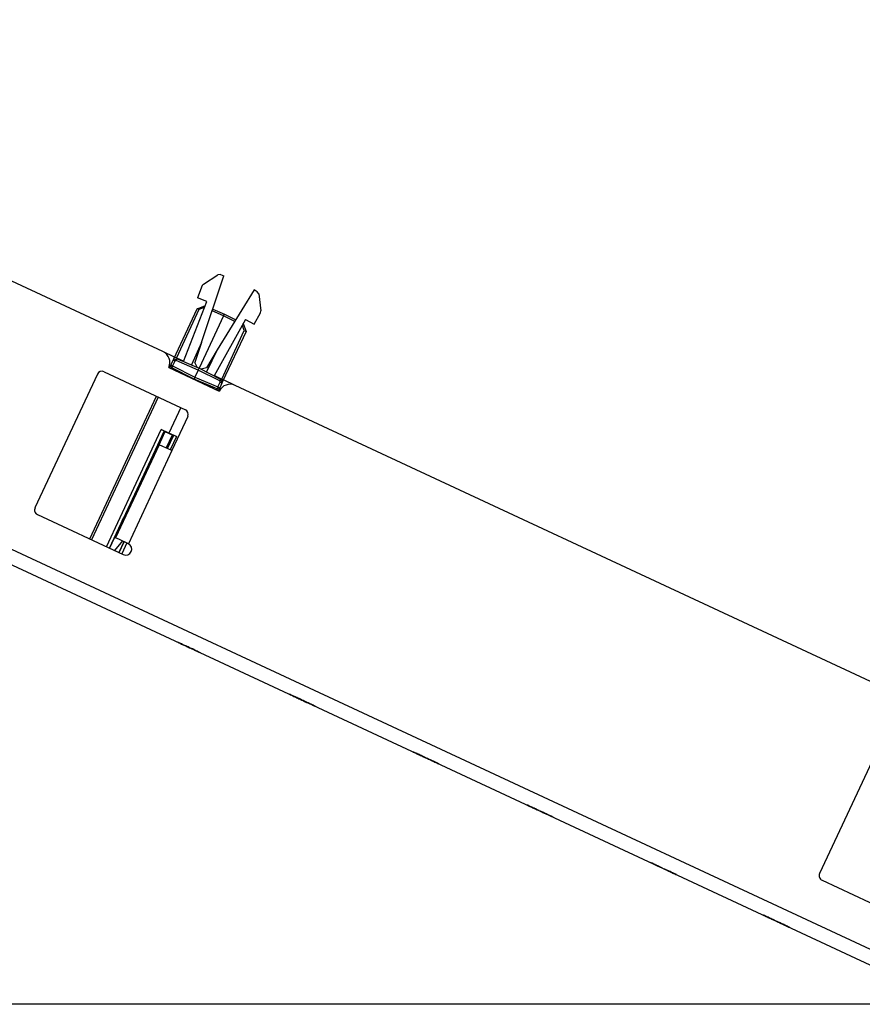
# Paper-space layout 'Layout1' of a CAD drawing. Extents: x 0 to 11, y 0 to 8.5.
# Drawn here: x 2.8 to 3.8, y 5.7 to 6.9 of the extents above; entities that cross this region are included whole.
import ezdxf

# ---------------------------------------------------------------- set-up
doc = ezdxf.new("R2010")
doc.units = 0
doc.header["$MEASUREMENT"] = 0
doc.layers.add('1', color=7, linetype='Continuous')

psp = doc.layouts.get("Layout1")

# ---------------------------------------------------------------- linework, layer by layer
at = {"layer": '1', "color": 151, "linetype": 'Continuous'}
for p, q in [((2.9369, 6.5145), (2.0442, 6.9307)), ((3.9312, 5.7146), (1.9086, 6.6577)), ((1.9012, 6.6418), (3.9257, 5.6978)), ((2.9516, 6.5076), (2.9369, 6.5145)), ((2.9442, 6.4945), (3.0076, 6.4649)), ((2.8548, 6.4863), (2.7766, 6.3186)), ((2.8631, 6.4893), (2.9651, 6.4417)), ((3.0275, 6.4722), (3.0127, 6.4791)), ((3.9202, 6.0559), (3.0275, 6.4722)), ((2.9681, 6.4334), (2.948, 6.3904)), ((2.9321, 6.3978), (2.9398, 6.4143)), ((2.9412, 6.3936), (2.9489, 6.4101)), ((2.9321, 6.3978), (2.8777, 6.2811)), ((2.9368, 6.3956), (2.9321, 6.3978)), ((2.948, 6.3904), (2.9368, 6.3956)), ((2.948, 6.3904), (2.8936, 6.2737)), ((2.7796, 6.3103), (2.8873, 6.2601)), ((2.8824, 6.2789), (2.8777, 6.2811)), ((2.8936, 6.2737), (2.8824, 6.2789)), ((3.8381, 6.0277), (3.7599, 5.8601)), ((3.763, 5.8518), (3.8706, 5.8016))]:
    psp.add_line(p, q, dxfattribs=at)
at = {"layer": '1', "color": 53, "linetype": 'Continuous'}
for p, q in [((2.9854, 6.526), (3.0134, 6.6095)), ((2.9876, 6.5991), (3.0056, 6.6108)), ((3.009, 6.6112), (3.0056, 6.6108)), ((3.009, 6.6112), (3.0134, 6.6095)), ((2.9861, 6.5973), (2.9803, 6.582)), ((2.9876, 6.5991), (2.9861, 6.5973)), ((2.9918, 6.5776), (2.9803, 6.582)), ((3.0511, 6.5919), (3.0051, 6.5169)), ((3.0552, 6.5896), (3.0511, 6.5919)), ((3.0571, 6.5868), (3.0552, 6.5896)), ((3.0571, 6.5868), (3.0597, 6.5655)), ((2.9506, 6.5054), (2.9799, 6.5684)), ((2.9628, 6.502), (2.9918, 6.5776)), ((2.9799, 6.5684), (2.9896, 6.5721)), ((2.9805, 6.5681), (2.9799, 6.5684)), ((2.9821, 6.5673), (2.9805, 6.5681)), ((2.9886, 6.5698), (2.9821, 6.5673)), ((2.9886, 6.5698), (2.9893, 6.5714)), ((2.9888, 6.5697), (2.9886, 6.5698)), ((2.9893, 6.5714), (2.9896, 6.5721)), ((2.9896, 6.5721), (2.9897, 6.5721)), ((2.9994, 6.5679), (3.0141, 6.5617)), ((2.9821, 6.5673), (2.9538, 6.5067)), ((3.013, 6.5595), (2.9824, 6.4938)), ((3.013, 6.5595), (2.9987, 6.5656)), ((3.013, 6.5595), (3.0141, 6.5617)), ((3.0269, 6.5524), (3.013, 6.5595)), ((3.0141, 6.5617), (3.0282, 6.5545)), ((3.0513, 6.5489), (3.0593, 6.5632)), ((3.0593, 6.5632), (3.0597, 6.5655)), ((3.0405, 6.5549), (3.0013, 6.4841)), ((3.0366, 6.5474), (3.0364, 6.5475)), ((3.0366, 6.5474), (3.0374, 6.549)), ((3.0389, 6.5409), (3.0366, 6.5474)), ((3.0374, 6.549), (3.0377, 6.5497)), ((3.0376, 6.5497), (3.0377, 6.5497)), ((3.0377, 6.5497), (3.0411, 6.5398)), ((3.0405, 6.5549), (3.0513, 6.5489)), ((3.0106, 6.4802), (3.0389, 6.5409)), ((3.0411, 6.5398), (3.0117, 6.4769)), ((3.0389, 6.5409), (3.0404, 6.5401)), ((3.0404, 6.5401), (3.0411, 6.5398)), ((2.9854, 6.526), (2.9729, 6.4978)), ((2.9854, 6.526), (2.9771, 6.5011)), ((2.9538, 6.5067), (2.9534, 6.5058)), ((2.9538, 6.5067), (2.9631, 6.5027)), ((3.0051, 6.5169), (2.9914, 6.4944)), ((3.0051, 6.5169), (2.9916, 6.4891)), ((2.9452, 6.494), (2.9469, 6.4977)), ((2.9469, 6.4977), (2.9497, 6.5037)), ((2.9469, 6.4977), (2.9476, 6.4974)), ((2.9481, 6.4944), (2.9474, 6.493)), ((2.9476, 6.4974), (2.9491, 6.4967)), ((2.9484, 6.4951), (2.9481, 6.4944)), ((2.976, 6.4802), (2.9481, 6.4944)), ((2.9491, 6.4967), (2.9484, 6.4951)), ((2.9519, 6.5026), (2.9491, 6.4967)), ((2.9491, 6.4967), (2.9771, 6.4824)), ((2.9497, 6.5037), (2.9546, 6.5055)), ((2.9497, 6.5037), (2.9506, 6.5054)), ((2.9504, 6.5034), (2.9497, 6.5037)), ((2.9519, 6.5026), (2.9504, 6.5034)), ((2.9535, 6.5033), (2.9519, 6.5026)), ((2.9535, 6.5033), (2.9543, 6.5049)), ((2.9813, 6.4915), (2.9535, 6.5033)), ((2.9543, 6.5049), (2.9546, 6.5055)), ((2.9546, 6.5055), (2.9824, 6.4938)), ((2.9797, 6.495), (2.9771, 6.5011)), ((2.9797, 6.495), (2.985, 6.4925)), ((2.9813, 6.4915), (2.9824, 6.4938)), ((2.9824, 6.4938), (3.0092, 6.4801)), ((2.9914, 6.4944), (2.985, 6.4925)), ((2.9771, 6.4824), (2.976, 6.4802)), ((2.9813, 6.4915), (2.9771, 6.4824)), ((2.9771, 6.4824), (3.0059, 6.4702)), ((3.0082, 6.4778), (2.9813, 6.4915)), ((3.0016, 6.4848), (3.0106, 6.4802)), ((2.976, 6.4802), (2.9758, 6.4798)), ((3.0049, 6.4679), (2.976, 6.4802)), ((3.0059, 6.4702), (3.0052, 6.4686)), ((3.0059, 6.4702), (3.0087, 6.4762)), ((3.0059, 6.4702), (3.0075, 6.4694)), ((3.0081, 6.4692), (3.0064, 6.4655)), ((3.0075, 6.4694), (3.0081, 6.4692)), ((3.0109, 6.4751), (3.0081, 6.4692)), ((3.0082, 6.4778), (3.0089, 6.4794)), ((3.0087, 6.4762), (3.0082, 6.4778)), ((3.0087, 6.4762), (3.0103, 6.4754)), ((3.0089, 6.4794), (3.0092, 6.4801)), ((3.0092, 6.4801), (3.0109, 6.4751)), ((3.0102, 6.4793), (3.0106, 6.4802)), ((3.0103, 6.4754), (3.0109, 6.4751)), ((3.0117, 6.4769), (3.0109, 6.4751)), ((2.8453, 6.2797), (2.9288, 6.4587)), ((2.9309, 6.4576), (2.8475, 6.2787)), ((3.0042, 6.4665), (3.0049, 6.4679)), ((3.0052, 6.4686), (3.0049, 6.4679)), ((2.9593, 6.4444), (2.9444, 6.4124)), ((2.8664, 6.2698), (2.9349, 6.4169)), ((2.9384, 6.4152), (2.8699, 6.2682)), ((2.8881, 6.3061), (2.9388, 6.4148)), ((2.9349, 6.4169), (2.9384, 6.4152)), ((2.9444, 6.4124), (2.9349, 6.4169)), ((2.9384, 6.415), (2.9384, 6.4152)), ((2.9384, 6.415), (2.9502, 6.4094)), ((2.9422, 6.3931), (2.9499, 6.4096)), ((2.9426, 6.3929), (2.9504, 6.4096)), ((2.9539, 6.408), (2.9444, 6.4124)), ((2.9539, 6.408), (2.9461, 6.3913)), ((2.9502, 6.4094), (2.9504, 6.4096)), ((2.9504, 6.4096), (2.9539, 6.408)), ((2.87, 6.2682), (2.8845, 6.2995)), ((2.8845, 6.2995), (2.8868, 6.3043)), ((2.886, 6.2988), (2.8845, 6.2995)), ((2.8868, 6.3043), (2.8877, 6.3062)), ((2.8877, 6.3062), (2.8881, 6.3061)), ((2.8881, 6.3061), (2.8892, 6.3056)), ((2.8804, 6.2906), (2.8818, 6.2899)), ((2.8864, 6.2771), (2.8764, 6.2652)), ((2.8881, 6.2762), (2.8818, 6.2626)), ((2.8819, 6.2626), (2.8882, 6.2762)), ((2.8917, 6.2746), (2.8854, 6.261))]:
    psp.add_line(p, q, dxfattribs=at)
at = {"layer": '1', "color": 63, "linetype": 'Continuous'}
for p, q in [((2.9565, 6.1498), (2.9558, 6.1501)), ((2.9558, 6.1501), (2.9586, 6.1488)), ((2.9561, 6.1499), (2.9569, 6.1496)), ((2.9589, 6.1487), (2.9561, 6.1499)), ((2.958, 6.149), (2.9565, 6.1498)), ((2.9569, 6.1496), (2.9584, 6.1489)), ((2.9603, 6.148), (2.958, 6.149)), ((2.9584, 6.1489), (2.9604, 6.1479)), ((2.9586, 6.1488), (2.9592, 6.1485)), ((2.9594, 6.1484), (2.9589, 6.1487)), ((2.9592, 6.1485), (2.9602, 6.148)), ((2.9602, 6.148), (2.9594, 6.1484)), ((2.9615, 6.1474), (2.9602, 6.148)), ((2.9602, 6.148), (2.9615, 6.1474)), ((2.963, 6.1467), (2.9603, 6.148)), ((2.9604, 6.1479), (2.9629, 6.1468)), ((2.9624, 6.147), (2.9613, 6.1475)), ((2.9613, 6.1475), (2.9616, 6.1474)), ((2.9613, 6.1475), (2.976, 6.1407)), ((2.9724, 6.1423), (2.9613, 6.1475)), ((2.9615, 6.1474), (2.963, 6.1467)), ((2.963, 6.1467), (2.9615, 6.1474)), ((2.9616, 6.1474), (2.9619, 6.1473)), ((2.9619, 6.1473), (2.962, 6.1472)), ((2.962, 6.1472), (2.9637, 6.1464)), ((2.9633, 6.1466), (2.9624, 6.147)), ((2.9629, 6.1468), (2.9647, 6.1459)), ((2.9644, 6.146), (2.963, 6.1467)), ((2.966, 6.1453), (2.963, 6.1467)), ((2.963, 6.1467), (2.9648, 6.1459)), ((2.965, 6.1458), (2.9633, 6.1466)), ((2.9637, 6.1464), (2.9652, 6.1457)), ((2.9656, 6.1455), (2.9644, 6.146)), ((2.9645, 6.146), (2.9648, 6.1459)), ((2.9673, 6.1447), (2.9645, 6.146)), ((2.9647, 6.1459), (2.9663, 6.1452)), ((2.9648, 6.1459), (2.9663, 6.1452)), ((2.9648, 6.1459), (2.9655, 6.1456)), ((2.9664, 6.1451), (2.965, 6.1458)), ((2.9652, 6.1457), (2.9663, 6.1452)), ((2.9655, 6.1456), (2.9667, 6.145)), ((2.9664, 6.1451), (2.9656, 6.1455)), ((2.9685, 6.1442), (2.966, 6.1453)), ((2.9663, 6.1452), (2.9677, 6.1445)), ((2.9663, 6.1452), (2.9667, 6.145)), ((2.9663, 6.1452), (2.9673, 6.1447)), ((2.9678, 6.1445), (2.9664, 6.1451)), ((2.9664, 6.1451), (2.9682, 6.1443)), ((2.9674, 6.1447), (2.9664, 6.1451)), ((2.9667, 6.145), (2.9664, 6.1451)), ((2.9667, 6.145), (2.9684, 6.1442)), ((2.9677, 6.1445), (2.9673, 6.1447)), ((2.9673, 6.1447), (2.9677, 6.1445)), ((2.9677, 6.1445), (2.9674, 6.1447)), ((2.9684, 6.1442), (2.9677, 6.1445)), ((2.9677, 6.1445), (2.9687, 6.1441)), ((2.9687, 6.144), (2.9678, 6.1445)), ((2.9682, 6.1443), (2.9695, 6.1437)), ((2.9684, 6.1442), (2.9703, 6.1433)), ((2.9698, 6.1436), (2.9684, 6.1442)), ((2.9701, 6.1434), (2.9685, 6.1442)), ((2.9687, 6.1441), (2.9693, 6.1438)), ((2.9693, 6.1438), (2.9687, 6.144)), ((2.9695, 6.1437), (2.9693, 6.1438)), ((2.9693, 6.1438), (2.9695, 6.1437)), ((2.9695, 6.1437), (2.9704, 6.1433)), ((2.9717, 6.1427), (2.9698, 6.1436)), ((2.9706, 6.1432), (2.9701, 6.1434)), ((2.9703, 6.1433), (2.9724, 6.1423)), ((2.9704, 6.1433), (2.9706, 6.1432)), ((2.9738, 6.1417), (2.9717, 6.1427)), ((2.976, 6.1407), (2.9738, 6.1417)), ((2.9769, 6.1402), (2.9755, 6.1409)), ((2.9755, 6.1409), (2.9777, 6.1399)), ((2.9785, 6.1395), (2.9769, 6.1402)), ((2.9777, 6.1399), (2.9796, 6.139)), ((2.9799, 6.1388), (2.9785, 6.1395)), ((2.9796, 6.139), (2.9811, 6.1383)), ((2.9811, 6.1383), (2.9799, 6.1388)), ((2.9839, 6.137), (2.9811, 6.1383)), ((2.9811, 6.1383), (2.9821, 6.1378)), ((2.9821, 6.1378), (2.9839, 6.137)), ((3.0955, 6.0849), (3.0983, 6.0837)), ((3.0962, 6.0846), (3.0955, 6.0849)), ((3.0985, 6.0835), (3.0958, 6.0848)), ((3.0958, 6.0848), (3.0966, 6.0844)), ((3.0977, 6.0839), (3.0962, 6.0846)), ((3.0966, 6.0844), (3.0981, 6.0837)), ((3.0999, 6.0829), (3.0977, 6.0839)), ((3.0981, 6.0837), (3.1001, 6.0828)), ((3.0983, 6.0837), (3.0989, 6.0833)), ((3.099, 6.0833), (3.0985, 6.0835)), ((3.0989, 6.0833), (3.0999, 6.0829)), ((3.0999, 6.0829), (3.099, 6.0833)), ((3.1011, 6.0823), (3.0999, 6.0829)), ((3.0999, 6.0829), (3.1012, 6.0823)), ((3.1027, 6.0816), (3.0999, 6.0829)), ((3.1001, 6.0828), (3.1026, 6.0816)), ((3.102, 6.0819), (3.101, 6.0824)), ((3.101, 6.0824), (3.1013, 6.0822)), ((3.1026, 6.0816), (3.1011, 6.0823)), ((3.1012, 6.0823), (3.1027, 6.0816)), ((3.1013, 6.0822), (3.1015, 6.0821)), ((3.1015, 6.0821), (3.1017, 6.082)), ((3.1017, 6.082), (3.1034, 6.0812)), ((3.1029, 6.0815), (3.102, 6.0819)), ((3.1041, 6.0809), (3.1026, 6.0816)), ((3.1026, 6.0816), (3.1044, 6.0808)), ((3.1027, 6.0816), (3.1045, 6.0807)), ((3.1057, 6.0802), (3.1027, 6.0816)), ((3.1047, 6.0807), (3.1029, 6.0815)), ((3.1034, 6.0812), (3.1049, 6.0805)), ((3.1053, 6.0804), (3.1041, 6.0809)), ((3.1044, 6.0808), (3.106, 6.08)), ((3.1045, 6.0807), (3.106, 6.08)), ((3.1061, 6.08), (3.1047, 6.0807)), ((3.1049, 6.0805), (3.106, 6.08)), ((3.105, 6.0805), (3.1053, 6.0804)), ((3.1055, 6.0803), (3.105, 6.0805)), ((3.1053, 6.0804), (3.1061, 6.08)), ((3.1061, 6.08), (3.1053, 6.0804)), ((3.1071, 6.0795), (3.1055, 6.0803)), ((3.1082, 6.079), (3.1057, 6.0802)), ((3.1059, 6.0801), (3.1064, 6.0799)), ((3.1062, 6.08), (3.1059, 6.0801)), ((3.106, 6.08), (3.1074, 6.0794)), ((3.106, 6.08), (3.1063, 6.0799)), ((3.106, 6.08), (3.107, 6.0796)), ((3.1061, 6.08), (3.1075, 6.0793)), ((3.1063, 6.0799), (3.1061, 6.08)), ((3.1061, 6.08), (3.1079, 6.0792)), ((3.107, 6.0796), (3.1061, 6.08)), ((3.1074, 6.0794), (3.1061, 6.08)), ((3.1068, 6.0797), (3.1062, 6.08)), ((3.1064, 6.0799), (3.1077, 6.0792)), ((3.1078, 6.0792), (3.1068, 6.0797)), ((3.1074, 6.0794), (3.107, 6.0796)), ((3.107, 6.0796), (3.1074, 6.0794)), ((3.1095, 6.0784), (3.1071, 6.0795)), ((3.1084, 6.0789), (3.1074, 6.0794)), ((3.1074, 6.0794), (3.1084, 6.0789)), ((3.1075, 6.0793), (3.1093, 6.0785)), ((3.1077, 6.0792), (3.1098, 6.0783)), ((3.1093, 6.0785), (3.1078, 6.0792)), ((3.1079, 6.0792), (3.1092, 6.0785)), ((3.1082, 6.079), (3.1079, 6.0792)), ((3.1079, 6.0792), (3.108, 6.0791)), ((3.108, 6.0791), (3.1085, 6.0789)), ((3.1098, 6.0783), (3.1082, 6.079)), ((3.1092, 6.0786), (3.1082, 6.079)), ((3.1084, 6.0789), (3.109, 6.0786)), ((3.109, 6.0786), (3.1084, 6.0789)), ((3.1085, 6.0789), (3.1092, 6.0786)), ((3.1091, 6.0786), (3.1088, 6.0787)), ((3.1088, 6.0787), (3.1091, 6.0786)), ((3.109, 6.0786), (3.1092, 6.0785)), ((3.1092, 6.0785), (3.109, 6.0786)), ((3.1091, 6.0786), (3.1098, 6.0783)), ((3.1098, 6.0783), (3.1091, 6.0786)), ((3.1092, 6.0786), (3.1101, 6.0781)), ((3.1106, 6.0779), (3.1092, 6.0786)), ((3.1092, 6.0785), (3.11, 6.0782)), ((3.1125, 6.077), (3.1095, 6.0784)), ((3.111, 6.0777), (3.1098, 6.0783)), ((3.1103, 6.078), (3.1098, 6.0783)), ((3.1098, 6.0783), (3.1125, 6.077)), ((3.1098, 6.0783), (3.111, 6.0777)), ((3.11, 6.0782), (3.1103, 6.078)), ((3.1101, 6.0781), (3.1113, 6.0776)), ((3.1124, 6.077), (3.1106, 6.0779)), ((3.111, 6.0777), (3.1125, 6.077)), ((3.1125, 6.077), (3.111, 6.0777)), ((3.1113, 6.0776), (3.1125, 6.077)), ((3.1143, 6.0762), (3.1124, 6.077)), ((3.1139, 6.0763), (3.1125, 6.077)), ((3.1155, 6.0756), (3.1125, 6.077)), ((3.1125, 6.077), (3.1151, 6.0758)), ((3.1125, 6.077), (3.114, 6.0763)), ((3.1125, 6.077), (3.1144, 6.0761)), ((3.1277, 6.0699), (3.1127, 6.0769)), ((3.1127, 6.0769), (3.1128, 6.0769)), ((3.1128, 6.0769), (3.113, 6.0768)), ((3.113, 6.0768), (3.1138, 6.0764)), ((3.1132, 6.0767), (3.1139, 6.0763)), ((3.1161, 6.0753), (3.1132, 6.0767)), ((3.1138, 6.0764), (3.1149, 6.0759)), ((3.1151, 6.0758), (3.1139, 6.0763)), ((3.1139, 6.0763), (3.1154, 6.0756)), ((3.114, 6.0763), (3.1151, 6.0758)), ((3.1158, 6.0755), (3.1143, 6.0762)), ((3.1144, 6.0761), (3.1158, 6.0755)), ((3.1149, 6.0759), (3.1164, 6.0752)), ((3.1151, 6.0758), (3.1159, 6.0754)), ((3.1151, 6.0758), (3.1172, 6.0748)), ((3.1159, 6.0754), (3.1151, 6.0758)), ((3.1154, 6.0756), (3.1177, 6.0746)), ((3.1179, 6.0745), (3.1155, 6.0756)), ((3.1157, 6.0755), (3.1175, 6.0747)), ((3.1172, 6.0748), (3.1157, 6.0755)), ((3.1158, 6.0755), (3.1168, 6.075)), ((3.1168, 6.075), (3.1158, 6.0755)), ((3.1159, 6.0754), (3.1162, 6.0753)), ((3.1162, 6.0753), (3.1159, 6.0754)), ((3.1164, 6.0752), (3.1161, 6.0753)), ((3.1164, 6.0752), (3.1185, 6.0742)), ((3.1173, 6.0748), (3.1164, 6.0752)), ((3.1166, 6.0751), (3.1277, 6.0699)), ((3.1171, 6.0749), (3.1166, 6.0751)), ((3.1168, 6.075), (3.1171, 6.0749)), ((3.1171, 6.0749), (3.1168, 6.075)), ((3.1178, 6.0746), (3.1171, 6.0749)), ((3.1172, 6.0748), (3.1186, 6.0742)), ((3.1182, 6.0743), (3.1172, 6.0748)), ((3.1187, 6.0741), (3.1173, 6.0748)), ((3.1175, 6.0747), (3.1189, 6.074)), ((3.1177, 6.0746), (3.1206, 6.0732)), ((3.1189, 6.074), (3.1178, 6.0746)), ((3.1194, 6.0738), (3.1179, 6.0745)), ((3.1188, 6.0741), (3.1182, 6.0743)), ((3.1185, 6.0742), (3.1216, 6.0728)), ((3.1186, 6.0742), (3.119, 6.074)), ((3.1205, 6.0733), (3.1187, 6.0741)), ((3.119, 6.074), (3.1188, 6.0741)), ((3.1189, 6.074), (3.1197, 6.0737)), ((3.121, 6.0731), (3.1189, 6.074)), ((3.12, 6.0735), (3.1194, 6.0738)), ((3.1197, 6.0737), (3.12, 6.0735)), ((3.1223, 6.0725), (3.1205, 6.0733)), ((3.1206, 6.0732), (3.1235, 6.0719)), ((3.1235, 6.0719), (3.121, 6.0731)), ((3.1216, 6.0728), (3.1235, 6.0719)), ((3.1236, 6.0718), (3.1223, 6.0725)), ((3.1235, 6.0719), (3.1258, 6.0708)), ((3.1235, 6.0719), (3.1245, 6.0714)), ((3.1253, 6.0711), (3.1235, 6.0719)), ((3.1245, 6.0714), (3.1236, 6.0718)), ((3.1248, 6.0713), (3.1245, 6.0714)), ((3.1245, 6.0714), (3.1248, 6.0713)), ((3.1264, 6.0705), (3.1253, 6.0711)), ((3.1258, 6.0708), (3.1272, 6.0702)), ((3.1271, 6.0702), (3.1264, 6.0705)), ((3.1275, 6.07), (3.1271, 6.0702)), ((3.1272, 6.0702), (3.1277, 6.0699)), ((3.1277, 6.0699), (3.1275, 6.07)), ((3.2514, 6.0122), (3.2507, 6.0125)), ((3.2507, 6.0125), (3.2535, 6.0113)), ((3.251, 6.0124), (3.2518, 6.012)), ((3.2538, 6.0111), (3.251, 6.0124)), ((3.253, 6.0115), (3.2514, 6.0122)), ((3.2518, 6.012), (3.2533, 6.0113)), ((3.2552, 6.0105), (3.253, 6.0115)), ((3.2533, 6.0113), (3.2554, 6.0104)), ((3.2535, 6.0113), (3.2542, 6.011)), ((3.2543, 6.0109), (3.2538, 6.0111)), ((3.2542, 6.011), (3.2551, 6.0105)), ((3.2552, 6.0105), (3.2543, 6.0109)), ((3.2551, 6.0105), (3.2564, 6.0099)), ((3.2564, 6.0099), (3.2552, 6.0105)), ((3.2579, 6.0092), (3.2552, 6.0105)), ((3.2554, 6.0104), (3.2578, 6.0092)), ((3.2573, 6.0095), (3.2562, 6.01)), ((3.2562, 6.01), (3.2565, 6.0098)), ((3.2579, 6.0092), (3.2564, 6.0099)), ((3.2564, 6.0099), (3.258, 6.0092)), ((3.2565, 6.0098), (3.2568, 6.0097)), ((3.2568, 6.0097), (3.257, 6.0096)), ((3.257, 6.0096), (3.2587, 6.0088)), ((3.2582, 6.0091), (3.2573, 6.0095)), ((3.2578, 6.0092), (3.2596, 6.0084)), ((3.2594, 6.0085), (3.2579, 6.0092)), ((3.261, 6.0078), (3.2579, 6.0092)), ((3.258, 6.0092), (3.2598, 6.0083)), ((3.2581, 6.0091), (3.2587, 6.0089)), ((3.2586, 6.0089), (3.2581, 6.0091)), ((3.2599, 6.0083), (3.2582, 6.0091)), ((3.2586, 6.0089), (3.2612, 6.0077)), ((3.2592, 6.0086), (3.2586, 6.0089)), ((3.2601, 6.0082), (3.2586, 6.0089)), ((3.2587, 6.0089), (3.2602, 6.0081)), ((3.2587, 6.0088), (3.2602, 6.0081)), ((3.2606, 6.008), (3.2592, 6.0086)), ((3.2606, 6.008), (3.2594, 6.0085)), ((3.2596, 6.0084), (3.2612, 6.0076)), ((3.2598, 6.0083), (3.2613, 6.0076)), ((3.2614, 6.0076), (3.2599, 6.0083)), ((3.2623, 6.0072), (3.2601, 6.0082)), ((3.2602, 6.0081), (3.2625, 6.0071)), ((3.2602, 6.0081), (3.2612, 6.0076)), ((3.2625, 6.0071), (3.2606, 6.008)), ((3.2613, 6.0076), (3.2606, 6.008)), ((3.2634, 6.0066), (3.261, 6.0078)), ((3.261, 6.0078), (3.2613, 6.0076)), ((3.2613, 6.0076), (3.261, 6.0078)), ((3.2612, 6.0077), (3.2617, 6.0074)), ((3.2612, 6.0076), (3.2616, 6.0075)), ((3.2612, 6.0076), (3.2626, 6.007)), ((3.2624, 6.0071), (3.2613, 6.0076)), ((3.2613, 6.0076), (3.2623, 6.0071)), ((3.2627, 6.007), (3.2613, 6.0076)), ((3.2613, 6.0076), (3.2623, 6.0072)), ((3.2616, 6.0075), (3.2613, 6.0076)), ((3.2613, 6.0076), (3.2631, 6.0068)), ((3.2623, 6.0072), (3.2614, 6.0076)), ((3.2617, 6.0074), (3.2625, 6.007)), ((3.2626, 6.007), (3.2623, 6.0072)), ((3.2623, 6.0072), (3.2626, 6.007)), ((3.2649, 6.006), (3.2623, 6.0072)), ((3.2623, 6.0071), (3.2638, 6.0065)), ((3.2639, 6.0064), (3.2624, 6.0071)), ((3.2625, 6.0071), (3.2653, 6.0058)), ((3.2649, 6.0059), (3.2625, 6.0071)), ((3.2625, 6.007), (3.2636, 6.0065)), ((3.2626, 6.007), (3.2636, 6.0065)), ((3.2637, 6.0065), (3.2627, 6.007)), ((3.2631, 6.0068), (3.2645, 6.0061)), ((3.265, 6.0059), (3.2634, 6.0066)), ((3.2636, 6.0065), (3.265, 6.0059)), ((3.2636, 6.0065), (3.2643, 6.0062)), ((3.2643, 6.0062), (3.2637, 6.0065)), ((3.2638, 6.0065), (3.2655, 6.0056)), ((3.2656, 6.0056), (3.2639, 6.0064)), ((3.2643, 6.0062), (3.2645, 6.0061)), ((3.2645, 6.0061), (3.2643, 6.0062)), ((3.2645, 6.0061), (3.2653, 6.0058)), ((3.2665, 6.0052), (3.2649, 6.006)), ((3.2673, 6.0048), (3.2649, 6.0059)), ((3.2656, 6.0056), (3.265, 6.0059)), ((3.265, 6.0059), (3.2662, 6.0053)), ((3.2653, 6.0058), (3.2674, 6.0048)), ((3.2653, 6.0058), (3.2656, 6.0056)), ((3.2655, 6.0056), (3.2673, 6.0048)), ((3.2673, 6.0048), (3.2656, 6.0056)), ((3.2662, 6.0053), (3.2672, 6.0048)), ((3.268, 6.0045), (3.2665, 6.0052)), ((3.2672, 6.0048), (3.2681, 6.0044)), ((3.2693, 6.0039), (3.2673, 6.0048)), ((3.2687, 6.0042), (3.2673, 6.0048)), ((3.2673, 6.0048), (3.2687, 6.0042)), ((3.2674, 6.0048), (3.2693, 6.0039)), ((3.2693, 6.0039), (3.268, 6.0045)), ((3.2681, 6.0044), (3.2688, 6.0041)), ((3.2683, 6.0043), (3.2711, 6.003)), ((3.269, 6.004), (3.2683, 6.0043)), ((3.2686, 6.0042), (3.2695, 6.0038)), ((3.2714, 6.0029), (3.2686, 6.0042)), ((3.2687, 6.0042), (3.2696, 6.0037)), ((3.2696, 6.0037), (3.2687, 6.0042)), ((3.2688, 6.0041), (3.2694, 6.0038)), ((3.2706, 6.0033), (3.269, 6.004)), ((3.2703, 6.0034), (3.2693, 6.0039)), ((3.2693, 6.0039), (3.2709, 6.0031)), ((3.2709, 6.0031), (3.2693, 6.0039)), ((3.2694, 6.0038), (3.2699, 6.0036)), ((3.2695, 6.0038), (3.2709, 6.0031)), ((3.2696, 6.0037), (3.27, 6.0036)), ((3.27, 6.0036), (3.2696, 6.0037)), ((3.2699, 6.0036), (3.2702, 6.0035)), ((3.2702, 6.0035), (3.2703, 6.0034)), ((3.2703, 6.0034), (3.2703, 6.0034)), ((3.2703, 6.0034), (3.2703, 6.0034)), ((3.2728, 6.0023), (3.2706, 6.0033)), ((3.2721, 6.0026), (3.2709, 6.0031)), ((3.2709, 6.0031), (3.2721, 6.0026)), ((3.2709, 6.0031), (3.273, 6.0022)), ((3.2711, 6.003), (3.2718, 6.0027)), ((3.2719, 6.0027), (3.2714, 6.0029)), ((3.2718, 6.0027), (3.2728, 6.0023)), ((3.2728, 6.0023), (3.2719, 6.0027)), ((3.2721, 6.0026), (3.2728, 6.0023)), ((3.2728, 6.0023), (3.2721, 6.0026)), ((3.2728, 6.0023), (3.274, 6.0017)), ((3.2731, 6.0021), (3.2728, 6.0023)), ((3.2755, 6.001), (3.2728, 6.0023)), ((3.274, 6.0017), (3.2728, 6.0023)), ((3.2728, 6.0023), (3.2731, 6.0021)), ((3.273, 6.0022), (3.2754, 6.001)), ((3.2749, 6.0013), (3.2738, 6.0018)), ((3.2738, 6.0018), (3.2741, 6.0016)), ((3.2755, 6.001), (3.274, 6.0017)), ((3.274, 6.0017), (3.2756, 6.001)), ((3.2741, 6.0016), (3.2744, 6.0015)), ((3.2744, 6.0015), (3.2746, 6.0014)), ((3.2746, 6.0014), (3.2763, 6.0006)), ((3.2758, 6.0009), (3.2749, 6.0013)), ((3.2754, 6.001), (3.2772, 6.0002)), ((3.277, 6.0003), (3.2755, 6.001)), ((3.2786, 5.9996), (3.2755, 6.001)), ((3.2756, 6.001), (3.2774, 6.0001)), ((3.2776, 6), (3.2758, 6.0009)), ((3.2763, 6.0006), (3.2778, 5.9999)), ((3.2782, 5.9998), (3.277, 6.0003)), ((3.2772, 6.0002), (3.2788, 5.9994)), ((3.2774, 6.0001), (3.2789, 5.9994)), ((3.279, 5.9994), (3.2776, 6)), ((3.2778, 5.9999), (3.2788, 5.9994)), ((3.2789, 5.9994), (3.2782, 5.9998)), ((3.281, 5.9984), (3.2786, 5.9996)), ((3.2788, 5.9994), (3.2792, 5.9993)), ((3.2788, 5.9994), (3.2802, 5.9988)), ((3.2789, 5.9994), (3.2807, 5.9986)), ((3.2789, 5.9994), (3.2799, 5.999)), ((3.2792, 5.9993), (3.2789, 5.9994)), ((3.2803, 5.9988), (3.2789, 5.9994)), ((3.2799, 5.9989), (3.279, 5.9994)), ((3.2799, 5.999), (3.2802, 5.9988)), ((3.2802, 5.9988), (3.2799, 5.9989)), ((3.2802, 5.9988), (3.2812, 5.9983)), ((3.2813, 5.9983), (3.2803, 5.9988)), ((3.2807, 5.9986), (3.2821, 5.9979)), ((3.2826, 5.9977), (3.281, 5.9984)), ((3.2812, 5.9983), (3.2819, 5.998)), ((3.2819, 5.998), (3.2813, 5.9983)), ((3.2819, 5.998), (3.2821, 5.9979)), ((3.2821, 5.9979), (3.2819, 5.998)), ((3.2821, 5.9979), (3.2829, 5.9976)), ((3.2832, 5.9974), (3.2826, 5.9977)), ((3.2829, 5.9976), (3.2832, 5.9974)), ((3.3934, 5.946), (3.3962, 5.9447)), ((3.3941, 5.9457), (3.3934, 5.946)), ((3.3937, 5.9459), (3.3945, 5.9455)), ((3.3965, 5.9446), (3.3937, 5.9459)), ((3.3957, 5.945), (3.3941, 5.9457)), ((3.3957, 5.9449), (3.3943, 5.9456)), ((3.3943, 5.9456), (3.3965, 5.9446)), ((3.3945, 5.9455), (3.396, 5.9448)), ((3.3979, 5.9439), (3.3957, 5.945)), ((3.3973, 5.9442), (3.3957, 5.9449)), ((3.396, 5.9448), (3.3981, 5.9439)), ((3.3962, 5.9447), (3.3969, 5.9444)), ((3.397, 5.9443), (3.3965, 5.9446)), ((3.3965, 5.9446), (3.3984, 5.9437)), ((3.3969, 5.9444), (3.3978, 5.944)), ((3.3979, 5.9439), (3.397, 5.9443)), ((3.3987, 5.9435), (3.3973, 5.9442)), ((3.3978, 5.944), (3.3991, 5.9434)), ((3.3991, 5.9434), (3.3979, 5.9439)), ((3.4006, 5.9427), (3.3979, 5.9439)), ((3.3981, 5.9439), (3.4005, 5.9427)), ((3.3984, 5.9437), (3.3999, 5.943)), ((3.3999, 5.943), (3.3987, 5.9435)), ((3.4, 5.9429), (3.3989, 5.9435)), ((3.3989, 5.9435), (3.3992, 5.9433)), ((3.3991, 5.9434), (3.4006, 5.9426)), ((3.4006, 5.9427), (3.3991, 5.9434)), ((3.3992, 5.9433), (3.3995, 5.9432)), ((3.3995, 5.9432), (3.3997, 5.9431)), ((3.3997, 5.9431), (3.4014, 5.9423)), ((3.3999, 5.943), (3.4009, 5.9425)), ((3.4027, 5.9417), (3.3999, 5.943)), ((3.4009, 5.9425), (3.4, 5.9429)), ((3.4005, 5.9427), (3.4023, 5.9419)), ((3.4037, 5.9412), (3.4006, 5.9427)), ((3.4021, 5.942), (3.4006, 5.9427)), ((3.4006, 5.9426), (3.4025, 5.9418)), ((3.4026, 5.9417), (3.4009, 5.9425)), ((3.4009, 5.9425), (3.4027, 5.9417)), ((3.4014, 5.9423), (3.4029, 5.9416)), ((3.4033, 5.9414), (3.4021, 5.942)), ((3.4023, 5.9419), (3.4039, 5.9411)), ((3.4025, 5.9418), (3.404, 5.9411)), ((3.4041, 5.941), (3.4026, 5.9417)), ((3.4029, 5.9416), (3.4039, 5.9411)), ((3.404, 5.9411), (3.4033, 5.9414)), ((3.4061, 5.9401), (3.4037, 5.9412)), ((3.4039, 5.9411), (3.4053, 5.9405)), ((3.4039, 5.9411), (3.4043, 5.9409)), ((3.4054, 5.9404), (3.404, 5.9411)), ((3.404, 5.9411), (3.4058, 5.9402)), ((3.4043, 5.9409), (3.404, 5.9411)), ((3.404, 5.9411), (3.405, 5.9406)), ((3.405, 5.9406), (3.4041, 5.941)), ((3.405, 5.9406), (3.4053, 5.9405)), ((3.4053, 5.9405), (3.405, 5.9406)), ((3.4053, 5.9405), (3.4063, 5.94)), ((3.4064, 5.94), (3.4054, 5.9404)), ((3.4058, 5.9402), (3.4072, 5.9396)), ((3.4077, 5.9393), (3.4061, 5.9401)), ((3.4063, 5.94), (3.407, 5.9397)), ((3.407, 5.9397), (3.4064, 5.94)), ((3.407, 5.9397), (3.4072, 5.9396)), ((3.4072, 5.9396), (3.407, 5.9397)), ((3.4072, 5.9396), (3.408, 5.9392)), ((3.4083, 5.9391), (3.4077, 5.9393)), ((3.408, 5.9392), (3.4083, 5.9391)), ((3.4104, 5.9381), (3.4098, 5.9384)), ((3.4098, 5.9384), (3.41, 5.9383)), ((3.41, 5.9383), (3.4106, 5.938)), ((3.4101, 5.9382), (3.4204, 5.9334)), ((3.4199, 5.9336), (3.4101, 5.9382)), ((3.4121, 5.9373), (3.4104, 5.9381)), ((3.4106, 5.938), (3.4117, 5.9375)), ((3.4117, 5.9375), (3.4131, 5.9368)), ((3.4143, 5.9363), (3.4121, 5.9373)), ((3.4127, 5.937), (3.413, 5.9369)), ((3.413, 5.9369), (3.4127, 5.937)), ((3.4128, 5.937), (3.4199, 5.9336)), ((3.4199, 5.9336), (3.4128, 5.937)), ((3.413, 5.9369), (3.414, 5.9364)), ((3.4141, 5.9364), (3.413, 5.9369)), ((3.4131, 5.9368), (3.4149, 5.936)), ((3.414, 5.9364), (3.4154, 5.9357)), ((3.4155, 5.9357), (3.4141, 5.9364)), ((3.4172, 5.9349), (3.4143, 5.9363)), ((3.4149, 5.936), (3.4172, 5.9349)), ((3.4154, 5.9357), (3.4172, 5.9349)), ((3.4172, 5.9349), (3.4155, 5.9357)), ((3.4172, 5.9349), (3.4189, 5.9341)), ((3.4195, 5.9339), (3.4172, 5.9349)), ((3.4172, 5.9349), (3.419, 5.9341)), ((3.419, 5.9341), (3.4172, 5.9349)), ((3.4189, 5.9341), (3.4204, 5.9334)), ((3.4204, 5.9334), (3.419, 5.9341)), ((3.419, 5.9341), (3.4204, 5.9334)), ((3.4213, 5.933), (3.4195, 5.9339)), ((3.4227, 5.9324), (3.4199, 5.9336)), ((3.4204, 5.9334), (3.4227, 5.9324)), ((3.4214, 5.933), (3.4204, 5.9334)), ((3.4204, 5.9334), (3.4217, 5.9328)), ((3.4204, 5.9334), (3.4214, 5.933)), ((3.4228, 5.9323), (3.4213, 5.933)), ((3.4214, 5.933), (3.4217, 5.9328)), ((3.4217, 5.9328), (3.4214, 5.933)), ((3.4217, 5.9328), (3.4227, 5.9324)), ((3.4227, 5.9324), (3.4235, 5.932)), ((3.4258, 5.9309), (3.4227, 5.9324)), ((3.4227, 5.9324), (3.4258, 5.9309)), ((3.4238, 5.9319), (3.4228, 5.9323)), ((3.4235, 5.932), (3.4241, 5.9317)), ((3.4244, 5.9316), (3.4238, 5.9319)), ((3.4241, 5.9317), (3.4245, 5.9315)), ((3.4246, 5.9315), (3.4244, 5.9316)), ((3.4245, 5.9315), (3.4246, 5.9315)), ((3.5485, 5.8737), (3.5478, 5.874)), ((3.5478, 5.874), (3.5505, 5.8727)), ((3.5508, 5.8726), (3.548, 5.8739)), ((3.548, 5.8739), (3.5489, 5.8735)), ((3.55, 5.873), (3.5485, 5.8737)), ((3.5489, 5.8735), (3.5504, 5.8728)), ((3.5522, 5.872), (3.55, 5.873)), ((3.5504, 5.8728), (3.5524, 5.8719)), ((3.5504, 5.8728), (3.5526, 5.8718)), ((3.5518, 5.8722), (3.5504, 5.8728)), ((3.5505, 5.8727), (3.5512, 5.8724)), ((3.5513, 5.8724), (3.5508, 5.8726)), ((3.5512, 5.8724), (3.5522, 5.872)), ((3.5522, 5.872), (3.5513, 5.8724)), ((3.5533, 5.8714), (3.5518, 5.8722)), ((3.555, 5.8707), (3.5522, 5.872)), ((3.5522, 5.872), (3.5535, 5.8714)), ((3.5534, 5.8714), (3.5522, 5.872)), ((3.5524, 5.8719), (3.5549, 5.8707)), ((3.5526, 5.8718), (3.5545, 5.8709)), ((3.5532, 5.8715), (3.5536, 5.8713)), ((3.5543, 5.871), (3.5532, 5.8715)), ((3.5548, 5.8707), (3.5533, 5.8714)), ((3.5549, 5.8707), (3.5534, 5.8714)), ((3.5535, 5.8714), (3.555, 5.8707)), ((3.5536, 5.8713), (3.5538, 5.8712)), ((3.5538, 5.8712), (3.554, 5.8711)), ((3.554, 5.8711), (3.5557, 5.8703)), ((3.5552, 5.8706), (3.5543, 5.871)), ((3.5545, 5.8709), (3.556, 5.8702)), ((3.556, 5.8702), (3.5548, 5.8707)), ((3.5549, 5.8707), (3.5566, 5.8699)), ((3.5564, 5.87), (3.5549, 5.8707)), ((3.558, 5.8693), (3.555, 5.8707)), ((3.555, 5.8707), (3.5568, 5.8698)), ((3.557, 5.8697), (3.5552, 5.8706)), ((3.5557, 5.8703), (3.5572, 5.8696)), ((3.556, 5.8702), (3.557, 5.8697)), ((3.5588, 5.8689), (3.556, 5.8702)), ((3.5576, 5.8695), (3.5564, 5.87)), ((3.5566, 5.8699), (3.5583, 5.8691)), ((3.5568, 5.8698), (3.5583, 5.8691)), ((3.557, 5.8697), (3.5588, 5.8689)), ((3.5584, 5.8691), (3.557, 5.8697)), ((3.5572, 5.8696), (3.5583, 5.8691)), ((3.5584, 5.8691), (3.5576, 5.8695)), ((3.5604, 5.8681), (3.558, 5.8693)), ((3.5583, 5.8691), (3.5586, 5.869)), ((3.5583, 5.8691), (3.5597, 5.8685)), ((3.5583, 5.8691), (3.5593, 5.8687)), ((3.5586, 5.869), (3.5584, 5.8691)), ((3.5593, 5.8686), (3.5584, 5.8691)), ((3.5584, 5.8691), (3.5602, 5.8683)), ((3.5597, 5.8685), (3.5584, 5.8691)), ((3.5593, 5.8687), (3.5596, 5.8685)), ((3.5596, 5.8685), (3.5593, 5.8686)), ((3.5597, 5.8685), (3.5607, 5.868)), ((3.5607, 5.868), (3.5597, 5.8685)), ((3.5602, 5.8683), (3.5615, 5.8676)), ((3.5621, 5.8674), (3.5604, 5.8681)), ((3.5613, 5.8677), (3.5607, 5.868)), ((3.5607, 5.868), (3.5613, 5.8677)), ((3.5613, 5.8677), (3.5615, 5.8676)), ((3.5615, 5.8676), (3.5613, 5.8677)), ((3.5615, 5.8676), (3.5623, 5.8673)), ((3.5626, 5.8671), (3.5621, 5.8674)), ((3.5623, 5.8673), (3.5626, 5.8671)), ((3.5661, 5.8655), (3.5654, 5.8658)), ((3.5654, 5.8658), (3.5683, 5.8645)), ((3.5671, 5.865), (3.5657, 5.8657)), ((3.5657, 5.8657), (3.5679, 5.8647)), ((3.5658, 5.8656), (3.568, 5.8646)), ((3.5685, 5.8644), (3.5658, 5.8656)), ((3.5676, 5.8648), (3.5661, 5.8655)), ((3.5686, 5.8643), (3.5671, 5.865)), ((3.5698, 5.8638), (3.5676, 5.8648)), ((3.5679, 5.8647), (3.5698, 5.8638)), ((3.568, 5.8646), (3.5793, 5.8593)), ((3.5683, 5.8645), (3.5688, 5.8642)), ((3.5692, 5.864), (3.5685, 5.8644)), ((3.5701, 5.8636), (3.5686, 5.8643)), ((3.5688, 5.8642), (3.5698, 5.8638)), ((3.5703, 5.8635), (3.569, 5.8641)), ((3.569, 5.8641), (3.5711, 5.8631)), ((3.5702, 5.8636), (3.5692, 5.864)), ((3.5698, 5.8638), (3.5713, 5.8631)), ((3.5726, 5.8624), (3.5698, 5.8638)), ((3.5698, 5.8638), (3.5711, 5.8632)), ((3.5712, 5.8631), (3.5701, 5.8636)), ((3.5713, 5.8631), (3.5702, 5.8636)), ((3.5793, 5.8593), (3.5703, 5.8635)), ((3.5711, 5.8632), (3.5726, 5.8624)), ((3.5711, 5.8631), (3.5733, 5.8621)), ((3.574, 5.8618), (3.5712, 5.8631)), ((3.5726, 5.8625), (3.5713, 5.8631)), ((3.5713, 5.8631), (3.5722, 5.8626)), ((3.5722, 5.8626), (3.574, 5.8618)), ((3.5745, 5.8616), (3.5726, 5.8625)), ((3.576, 5.8609), (3.5726, 5.8624)), ((3.5726, 5.8624), (3.5745, 5.8616)), ((3.5733, 5.8621), (3.5761, 5.8608)), ((3.5761, 5.8608), (3.5745, 5.8616)), ((3.5745, 5.8616), (3.576, 5.8609)), ((3.576, 5.8609), (3.5771, 5.8604)), ((3.5786, 5.8597), (3.576, 5.8609)), ((3.5761, 5.8608), (3.5783, 5.8598)), ((3.5771, 5.8604), (3.5761, 5.8608)), ((3.5774, 5.8602), (3.5771, 5.8604)), ((3.5771, 5.8604), (3.5774, 5.8602)), ((3.5783, 5.8598), (3.5799, 5.8591)), ((3.5799, 5.859), (3.5786, 5.8597)), ((3.5799, 5.8591), (3.5804, 5.8588)), ((3.5804, 5.8588), (3.5799, 5.859)), ((3.6896, 5.8079), (3.6924, 5.8066)), ((3.6903, 5.8076), (3.6896, 5.8079)), ((3.6899, 5.8078), (3.6907, 5.8074)), ((3.6927, 5.8065), (3.6899, 5.8078)), ((3.6918, 5.8069), (3.6903, 5.8076)), ((3.6907, 5.8074), (3.6922, 5.8067)), ((3.6921, 5.8067), (3.6907, 5.8074)), ((3.6907, 5.8074), (3.6929, 5.8064)), ((3.6941, 5.8058), (3.6918, 5.8069)), ((3.6936, 5.806), (3.6921, 5.8067)), ((3.6922, 5.8067), (3.6942, 5.8057)), ((3.6924, 5.8066), (3.693, 5.8063)), ((3.6932, 5.8062), (3.6927, 5.8065)), ((3.6929, 5.8064), (3.6948, 5.8055)), ((3.693, 5.8063), (3.694, 5.8058)), ((3.694, 5.8058), (3.6932, 5.8062)), ((3.6951, 5.8053), (3.6936, 5.806)), ((3.6953, 5.8053), (3.694, 5.8058)), ((3.694, 5.8058), (3.6953, 5.8052)), ((3.6968, 5.8045), (3.6941, 5.8058)), ((3.6942, 5.8057), (3.6967, 5.8046)), ((3.6948, 5.8055), (3.6963, 5.8048)), ((3.6951, 5.8053), (3.6954, 5.8052)), ((3.6962, 5.8048), (3.6951, 5.8053)), ((3.6963, 5.8048), (3.6951, 5.8053)), ((3.6968, 5.8046), (3.6953, 5.8053)), ((3.6953, 5.8052), (3.6968, 5.8045)), ((3.6954, 5.8052), (3.6956, 5.8051)), ((3.6956, 5.8051), (3.6958, 5.805)), ((3.6958, 5.805), (3.6975, 5.8042)), ((3.6971, 5.8044), (3.6962, 5.8048)), ((3.6991, 5.8035), (3.6963, 5.8048)), ((3.6963, 5.8048), (3.6973, 5.8043)), ((3.6967, 5.8046), (3.6985, 5.8038)), ((3.6982, 5.8039), (3.6968, 5.8046)), ((3.6998, 5.8031), (3.6968, 5.8045)), ((3.6968, 5.8045), (3.6986, 5.8037)), ((3.6988, 5.8036), (3.6971, 5.8044)), ((3.6973, 5.8043), (3.6991, 5.8035)), ((3.6975, 5.8042), (3.699, 5.8035)), ((3.6994, 5.8033), (3.6982, 5.8039)), ((3.6985, 5.8038), (3.7001, 5.803)), ((3.6986, 5.8037), (3.7001, 5.803)), ((3.7002, 5.8029), (3.6988, 5.8036)), ((3.699, 5.8035), (3.7001, 5.803)), ((3.7002, 5.803), (3.6994, 5.8033)), ((3.7023, 5.802), (3.6998, 5.8031)), ((3.7001, 5.803), (3.7005, 5.8028)), ((3.7001, 5.803), (3.7015, 5.8024)), ((3.7001, 5.803), (3.7011, 5.8025)), ((3.7005, 5.8028), (3.7002, 5.803)), ((3.7002, 5.803), (3.702, 5.8021)), ((3.7016, 5.8023), (3.7002, 5.803)), ((3.7012, 5.8025), (3.7002, 5.8029)), ((3.7011, 5.8025), (3.7015, 5.8024)), ((3.7015, 5.8024), (3.7012, 5.8025)), ((3.7015, 5.8024), (3.7025, 5.8019)), ((3.7025, 5.8019), (3.7016, 5.8023)), ((3.702, 5.8021), (3.7033, 5.8015)), ((3.7039, 5.8012), (3.7023, 5.802)), ((3.7025, 5.8019), (3.7031, 5.8016)), ((3.7031, 5.8016), (3.7025, 5.8019)), ((3.7033, 5.8015), (3.7031, 5.8016)), ((3.7031, 5.8016), (3.7033, 5.8015)), ((3.7033, 5.8015), (3.7042, 5.8011)), ((3.7044, 5.801), (3.7039, 5.8012)), ((3.7042, 5.8011), (3.7044, 5.801)), ((3.7208, 5.7934), (3.7058, 5.8003)), ((3.7058, 5.8003), (3.7059, 5.8003)), ((3.7059, 5.8003), (3.7062, 5.8002)), ((3.7062, 5.8002), (3.7069, 5.7998)), ((3.7064, 5.8001), (3.7071, 5.7998)), ((3.7092, 5.7988), (3.7064, 5.8001)), ((3.7069, 5.7998), (3.708, 5.7993)), ((3.7076, 5.7995), (3.7071, 5.7998)), ((3.7071, 5.7998), (3.7077, 5.7995)), ((3.7071, 5.7998), (3.7086, 5.7991)), ((3.7093, 5.7987), (3.7076, 5.7995)), ((3.7077, 5.7995), (3.7095, 5.7986)), ((3.708, 5.7993), (3.7095, 5.7986)), ((3.7086, 5.7991), (3.7108, 5.798)), ((3.7095, 5.7986), (3.7092, 5.7988)), ((3.7118, 5.7976), (3.7093, 5.7987)), ((3.7104, 5.7982), (3.7095, 5.7986)), ((3.7095, 5.7986), (3.7116, 5.7976)), ((3.7095, 5.7986), (3.712, 5.7975)), ((3.7097, 5.7985), (3.7208, 5.7934)), ((3.7102, 5.7983), (3.7097, 5.7985)), ((3.71, 5.7984), (3.7098, 5.7985)), ((3.7098, 5.7985), (3.711, 5.7979)), ((3.7106, 5.7981), (3.71, 5.7984)), ((3.7109, 5.798), (3.7102, 5.7983)), ((3.7103, 5.7983), (3.7104, 5.7982)), ((3.7106, 5.7981), (3.7103, 5.7983)), ((3.7118, 5.7975), (3.7104, 5.7982)), ((3.7104, 5.7982), (3.7109, 5.798)), ((3.7116, 5.7977), (3.7106, 5.7981)), ((3.7115, 5.7977), (3.7106, 5.7981)), ((3.7108, 5.798), (3.7137, 5.7967)), ((3.7109, 5.798), (3.7116, 5.7976)), ((3.712, 5.7974), (3.7109, 5.798)), ((3.711, 5.7979), (3.7123, 5.7973)), ((3.7127, 5.7971), (3.7115, 5.7977)), ((3.713, 5.797), (3.7116, 5.7977)), ((3.7116, 5.7976), (3.7126, 5.7972)), ((3.7116, 5.7976), (3.7147, 5.7962)), ((3.7149, 5.7961), (3.7118, 5.7976)), ((3.7136, 5.7967), (3.7118, 5.7975)), ((3.712, 5.7975), (3.7152, 5.796)), ((3.7141, 5.7965), (3.712, 5.7974)), ((3.7123, 5.7973), (3.7138, 5.7966)), ((3.7126, 5.7972), (3.7137, 5.7967)), ((3.7138, 5.7966), (3.7127, 5.7971)), ((3.7148, 5.7962), (3.713, 5.797)), ((3.7154, 5.7959), (3.7136, 5.7967)), ((3.7137, 5.7967), (3.7166, 5.7953)), ((3.7137, 5.7967), (3.7149, 5.7961)), ((3.7138, 5.7966), (3.7153, 5.7959)), ((3.715, 5.796), (3.7138, 5.7966)), ((3.7166, 5.7953), (3.7141, 5.7965)), ((3.7147, 5.7962), (3.7166, 5.7953)), ((3.7165, 5.7953), (3.7148, 5.7962)), ((3.7169, 5.7952), (3.7149, 5.7961)), ((3.7149, 5.7961), (3.7165, 5.7953)), ((3.7165, 5.7953), (3.715, 5.796)), ((3.7152, 5.796), (3.7176, 5.7948)), ((3.7153, 5.7959), (3.7179, 5.7947)), ((3.7167, 5.7953), (3.7154, 5.7959)), ((3.7178, 5.7947), (3.7165, 5.7953)), ((3.7179, 5.7947), (3.7165, 5.7953)), ((3.7165, 5.7953), (3.7179, 5.7947)), ((3.7166, 5.7953), (3.7189, 5.7943)), ((3.7166, 5.7953), (3.7176, 5.7949)), ((3.7184, 5.7945), (3.7166, 5.7953)), ((3.7176, 5.7948), (3.7167, 5.7953)), ((3.7186, 5.7944), (3.7169, 5.7952)), ((3.7176, 5.7949), (3.7179, 5.7947)), ((3.7179, 5.7947), (3.7176, 5.7948)), ((3.7176, 5.7948), (3.7196, 5.7939)), ((3.7184, 5.7945), (3.7178, 5.7947)), ((3.7179, 5.7947), (3.7189, 5.7943)), ((3.7189, 5.7943), (3.7179, 5.7947)), ((3.7179, 5.7947), (3.7201, 5.7937)), ((3.7189, 5.7943), (3.7184, 5.7945)), ((3.7195, 5.794), (3.7184, 5.7945)), ((3.72, 5.7937), (3.7186, 5.7944)), ((3.7192, 5.7941), (3.7189, 5.7943)), ((3.7189, 5.7943), (3.7192, 5.7941)), ((3.7216, 5.793), (3.7189, 5.7943)), ((3.7189, 5.7943), (3.7203, 5.7936)), ((3.7202, 5.7936), (3.7195, 5.794)), ((3.7196, 5.7939), (3.7209, 5.7933)), ((3.7211, 5.7932), (3.72, 5.7937)), ((3.7201, 5.7937), (3.7215, 5.793)), ((3.7206, 5.7934), (3.7202, 5.7936)), ((3.7203, 5.7936), (3.7208, 5.7934)), ((3.7208, 5.7934), (3.7206, 5.7934)), ((3.7209, 5.7933), (3.7216, 5.793)), ((3.7218, 5.7929), (3.7211, 5.7932)), ((3.7215, 5.793), (3.722, 5.7928)), ((3.722, 5.7928), (3.7218, 5.7929))]:
    psp.add_line(p, q, dxfattribs=at)
at = {"layer": '1', "color": 3, "linetype": 'Continuous'}
psp.add_line((3.8706, 5.6962), (1.3657, 5.6962), dxfattribs=at)
at = {"layer": '1', "color": 151, "linetype": 'Continuous'}
for centre, radius, start, end in [((2.9306, 6.5009), 0.015, 335, 425), ((2.8605, 6.4836), 0.00625, 65, 155), ((3.0212, 6.4586), 0.015, 65, 155), ((2.9624, 6.4361), 0.00625, 335, 425), ((2.7823, 6.316), 0.00625, 155, 245), ((2.8904, 6.2669), 0.0075, 245, 425), ((3.7656, 5.8574), 0.00625, 155, 245)]:
    psp.add_arc(centre, radius, start, end, dxfattribs=at)
at = {"layer": '1', "color": 53, "linetype": 'Continuous'}
for centre, start, end in [((2.9528, 6.5044), 67, 155), ((2.9492, 6.4966), 155, 243), ((3.0059, 6.4702), 247, 335), ((3.0095, 6.478), 335, 423)]:
    psp.add_arc(centre, 0.0025, start, end, dxfattribs=at)

doc.saveas('drawing.dxf')
